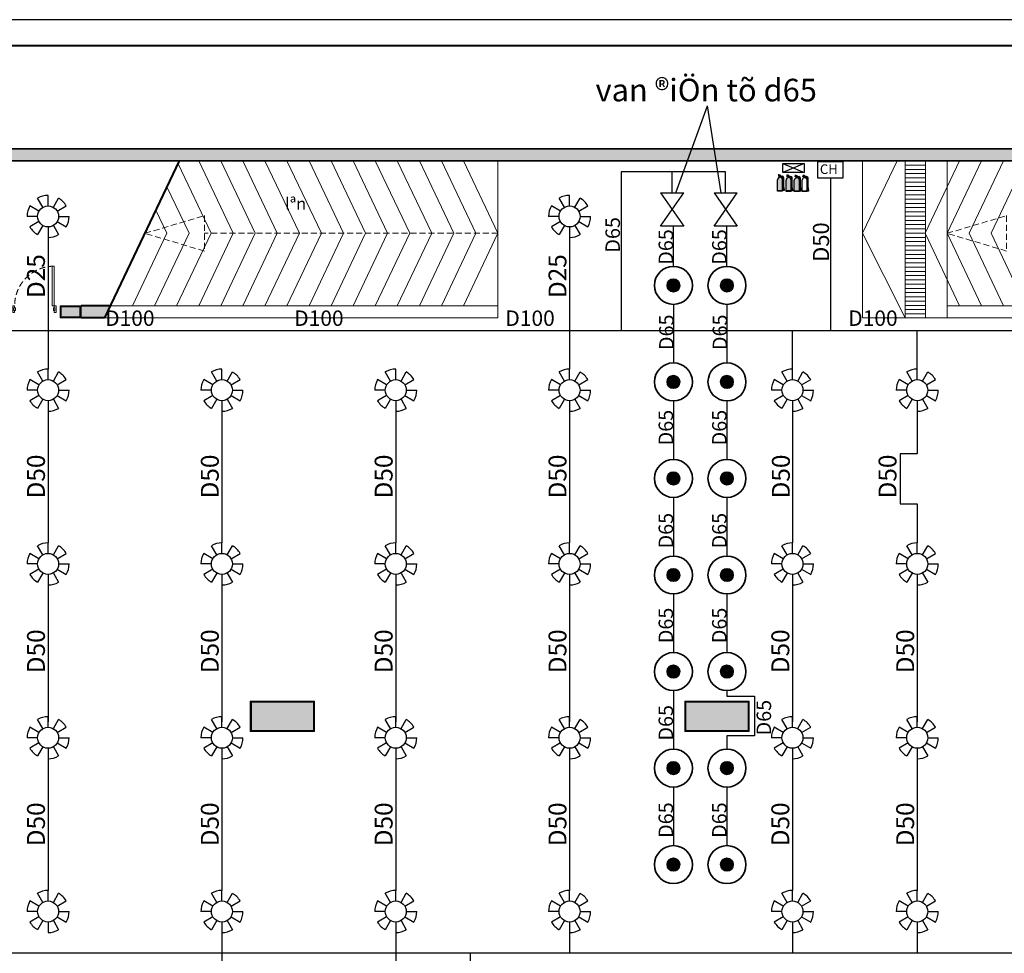
# Model space of a CAD drawing. Units: millimetres. Extents: x 179239 to 325726, y 60637 to 362765.
# Drawn here: x 278224 to 298615, y 86737 to 106078 of the extents above; entities that cross this region are included whole.
import ezdxf
from ezdxf.enums import TextEntityAlignment as Align

# ---------------------------------------------------------------- set-up
doc = ezdxf.new("R2010")
doc.units = ezdxf.units.MM
doc.header["$LTSCALE"] = 500
doc.header["$MEASUREMENT"] = 0
doc.linetypes.add('HIDDEN', pattern=[0.375, 0.25, -0.125])
for name, color, linetype in [('0-Draw', 10, 'Continuous'), ('A_phong chay', 2, 'Continuous'), ('TEXT', 31, 'Continuous')]:
    doc.layers.add(name, color=color, linetype=linetype)
for name, color, linetype, lineweight in [('A-Betong', 1, 'Continuous', 35), ('A-Cua', 153, 'Continuous', 9), ('A-Hatch', 179, 'Continuous', 5), ('A-HatchBT', 251, 'Continuous', 13), ('A-HatchBT-Solid', 251, 'Continuous', 9), ('A-HatchTuong', 253, 'Continuous', 13), ('A-Khungten', 7, 'Continuous', 40), ('A-NetdutChitiet', 5, 'HIDDEN', 18), ('A-Netthay', 8, 'Continuous', 20), ('A-Text', 7, 'Continuous', 25), ('A-Tuong', 7, 'Continuous', 40), ('A-Vuatrat', 32, 'Continuous', 13), ('CHUACHAY', 1, 'Continuous', 35)]:
    doc.layers.add(name, color=color, linetype=linetype, lineweight=lineweight)
doc.styles.add('02-ChucnangPhong', font='VHHELS.TTF')
doc.styles.add('TENTRUC', font='VHAVAN.TTF', dxfattribs={"height": 400})

# ---------------------------------------------------------------- blocks, each defined once
blk = doc.blocks.new('cot2')
blk.add_hatch(color=251).paths.add_polyline_path([(15, 100), (15, 500), (235, 500), (235, 100)])
blk.add_lwpolyline([(235, 500), (15, 500), (15, 100), (235, 100)], close=True)
at = {"layer": 'A-Vuatrat'}
blk.add_lwpolyline([(250, 515), (250, 515), (0, 515), (0, 515), (0, 85), (0, 85), (250, 85), (250, 85)], close=True, dxfattribs=at)
blk = doc.blocks.new('*U42')
for points in [[(-40, 860), (0, 860), (0, 900), (-140, 900), (-140, 860), (-100, 860)], [(-40, 40), (0, 40), (0, 0), (-140, 0), (-140, 40), (-100, 40)]]:
    blk.add_lwpolyline(points)
for points in [[(-40, 875), (-100, 875), (-100, 845), (-40, 845)], [(-40, 25), (-100, 25), (-100, 55), (-40, 55)], [(0, 40), (820, 40), (820, 80), (0, 80)]]:
    blk.add_lwpolyline(points, close=True)
at = {"color": 8, "linetype": 'HIDDEN'}
blk.add_arc((0, 40), 820, 0, 90, dxfattribs=at)
blk = doc.blocks.new('dau phun')
for p, q in [((0, 108), (0, 216)), ((-94, 54), (-187, 108)), ((-54, 94), (-108, 187)), ((54, 94), (108, 187)), ((94, 54), (187, 108)), ((-108, 0), (-216, 0)), ((108, 0), (216, 0)), ((-94, -54), (-187, -108)), ((-54, -94), (-108, -187)), ((54, -94), (108, -187)), ((94, -54), (187, -108)), ((0, -108), (0, -216))]:
    blk.add_line(p, q)
blk.add_circle((0, 0), 108)
for start, end in [(90, 120), (150, 180), (30, 60), (330, 0), (210, 240), (270, 300)]:
    blk.add_arc((0, 0), 216, start, end)

msp = doc.modelspace()

# ---------------------------------------------------------------- hatches: boundary and pattern name
at = {"layer": 'A-Hatch'}
h = msp.add_hatch(dxfattribs=at)
h.set_pattern_fill('_USER', color=256, scale=88, angle=540, style=0, pattern_type=0)
h.set_pattern_definition([(180, (296979.41, 103151.87), (-3e-14, -88), [])])
h.paths.add_polyline_path([(296979.4, 99901.9), (296559.4, 99901.9), (296559.4, 103151.9), (296979.4, 103151.9)])
at = {"layer": 'A-HatchBT'}
h = msp.add_hatch(color=256, dxfattribs=at)
h.dxf.hatch_style = 1
h.paths.add_polyline_path([(312559.4, 103401.9), (272999.4, 103401.9), (272999.4, 77811.9), (312559.4, 77811.9)])
h.paths.add_polyline_path([(312309.4, 78061.9), (298629.4, 78061.9), (298629.4, 86361.9), (297904.4, 86361.9), (297904.4, 86111.9), (298379.4, 86111.9), (298379.4, 80811.9), (287179.4, 80811.9), (287179.4, 86111.9), (290629.4, 86111.9), (290629.4, 86361.9), (286929.4, 86361.9), (286929.4, 78061.9), (273249.4, 78061.9), (273249.4, 103151.9), (312309.4, 103151.9)], flags=16)
h.paths.add_polyline_path([(306579.4, 86536.9), (306579.4, 85636.9), (305979.4, 85636.9), (305979.4, 86536.9)], flags=0)
h.paths.add_polyline_path([(306576.6, 81934), (306576.6, 81339.7), (305982.2, 81339.7), (305982.2, 81934)], flags=0)
h.paths.add_polyline_path([(306729.4, 96286.9), (305829.4, 96286.9), (305829.4, 96886.9), (306729.4, 96886.9)], flags=0)
h.paths.add_polyline_path([(306479.4, 99916.9), (306079.4, 99916.9), (306079.4, 100136.9), (306479.4, 100136.9)], flags=0)
h.paths.add_polyline_path([(293529.4, 86111.9), (293529.4, 86361.9), (294504.4, 86361.9), (294504.4, 86111.9)], flags=16)
h.paths.add_polyline_path([(303444.4, 99901.9), (300894.5, 99901.9), (300894.5, 100151.9), (303570.5, 100151.9)], flags=0)
h.paths.add_polyline_path([(296804.4, 86361.9), (296804.4, 86111.9), (295604.4, 86111.9), (295604.4, 86361.9)], flags=0)
h.paths.add_polyline_path([(298379.4, 80561.9), (298379.4, 78061.9), (287179.4, 78061.9), (287179.4, 80561.9)], flags=16)
h.paths.add_polyline_path([(297929.4, 96286.9), (296629.4, 96286.9), (296629.4, 96886.9), (297929.4, 96886.9)], flags=0)
h.paths.add_polyline_path([(292629.4, 86361.9), (292629.4, 86111.9), (292269.4, 86111.9), (292269.4, 84861.9), (292129.4, 84861.9), (292129.4, 86111.9), (292129.4, 86361.9)], flags=0)
h.paths.add_polyline_path([(288929.4, 96286.9), (287629.4, 96286.9), (287629.4, 96886.9), (288929.4, 96886.9)], flags=0)
h.paths.add_polyline_path([(278982.2, 81339.7), (278982.2, 81934), (279404.4, 81934), (279404.4, 85636.9), (278979.4, 85636.9), (278979.4, 86536.9), (279579.4, 86536.9), (279579.4, 85636.9), (279544.4, 85636.9), (279544.4, 81934), (279576.6, 81934), (279576.6, 81339.7)], flags=0)
h.paths.add_polyline_path([(279729.4, 96286.9), (278829.4, 96286.9), (278829.4, 96886.9), (279729.4, 96886.9)], flags=0)
h.paths.add_polyline_path([(279479.4, 99901.9), (279985.2, 99901.9), (280104.1, 100151.9), (279479.4, 100151.9)], flags=0)
h = msp.add_hatch(color=256, dxfattribs=at)
h.dxf.hatch_style = 1
h.paths.add_polyline_path([(284315.5, 91945.1), (283015.5, 91945.1), (283015.5, 91345.1), (284315.5, 91345.1)])
h = msp.add_hatch(color=256, dxfattribs=at)
h.dxf.hatch_style = 1
h.paths.add_polyline_path([(293315.5, 91945.1), (292015.5, 91945.1), (292015.5, 91345.1), (293315.5, 91345.1)])
at = {"layer": 'A-HatchBT-Solid'}
for points in [[(283015.5, 91945.1), (283015.5, 91345.1), (284315.5, 91345.1), (284315.5, 91945.1)], [(292015.5, 91945.1), (292015.5, 91345.1), (293315.5, 91345.1), (293315.5, 91945.1)]]:
    msp.add_hatch(color=251, dxfattribs=at).paths.add_polyline_path(points)
at = {"layer": 'A-HatchTuong'}
h = msp.add_hatch(color=256, dxfattribs=at)
h.dxf.hatch_style = 1
h.paths.add_polyline_path([(280104.1, 100151.9), (279494.4, 100151.9), (279494.4, 99901.9), (279985.2, 99901.9)])
at = {"layer": 'A_phong chay'}
for points in [[(294024.7, 102761.7, 1), (293920.7, 102761.7), (293920.7, 102535.6), (294024.7, 102535.6)], [(293965.4, 102832.4, -1), (293980.7, 102832.4, -1)], [(294200.4, 102755, 1), (294096.3, 102755), (294096.3, 102528.9), (294200.4, 102528.9)], [(294141.1, 102825.7, -1), (294156.3, 102825.7, -1)], [(294370, 102751.7, 1), (294265.9, 102751.7), (294265.9, 102525.5), (294370, 102525.5)], [(294310.7, 102822.4, -1), (294325.9, 102822.4, -1)], [(294472.9, 102822.4, -1), (294488.2, 102822.4, -1)]]:
    msp.add_hatch(color=256, dxfattribs=at).paths.add_polyline_path(points)
at = {"layer": 'CHUACHAY'}
h = msp.add_hatch(dxfattribs=at)
h.set_pattern_fill('ANSI31', color=256, scale=1.3104, style=0)
h.set_pattern_definition([(45, (-1512461.17124, 1031219.73748), (-0.115824090758, 0.115824090758), [])])
h.paths.add_polyline_path([(291894.1, 100573.7, 1), (291632, 100573.7, 1)])
h = msp.add_hatch(dxfattribs=at)
h.set_pattern_fill('ANSI31', color=256, scale=1.3104, style=0)
h.set_pattern_definition([(45, (-1511353.36798, 1031219.73748), (-0.115824090758, 0.115824090758), [])])
h.paths.add_polyline_path([(293001.9, 100573.7, 1), (292739.8, 100573.7, 1)])
h = msp.add_hatch(dxfattribs=at)
h.set_pattern_fill('ANSI31', color=256, scale=1.3104, style=0)
h.set_pattern_definition([(45, (-1512461.17124, 1029219.73748), (-0.115824090758, 0.115824090758), [])])
h.paths.add_polyline_path([(291894.1, 98573.7, 1), (291632, 98573.7, 1)])
h = msp.add_hatch(dxfattribs=at)
h.set_pattern_fill('ANSI31', color=256, scale=1.3104, style=0)
h.set_pattern_definition([(45, (-1511353.36798, 1029219.73748), (-0.115824090758, 0.115824090758), [])])
h.paths.add_polyline_path([(293001.9, 98573.7, 1), (292739.8, 98573.7, 1)])
h = msp.add_hatch(dxfattribs=at)
h.set_pattern_fill('ANSI31', color=256, scale=1.3104, style=0)
h.set_pattern_definition([(45, (-1512461.17124, 1027219.73748), (-0.115824090758, 0.115824090758), [])])
h.paths.add_polyline_path([(291894.1, 96573.7, 1), (291632, 96573.7, 1)])
h = msp.add_hatch(dxfattribs=at)
h.set_pattern_fill('ANSI31', color=256, scale=1.3104, style=0)
h.set_pattern_definition([(45, (-1511353.36798, 1027219.73748), (-0.115824090758, 0.115824090758), [])])
h.paths.add_polyline_path([(293001.9, 96573.7, 1), (292739.8, 96573.7, 1)])
h = msp.add_hatch(dxfattribs=at)
h.set_pattern_fill('ANSI31', color=256, scale=1.3104, style=0)
h.set_pattern_definition([(45, (-1512461.17124, 1025219.73748), (-0.115824090758, 0.115824090758), [])])
h.paths.add_polyline_path([(291894.1, 94573.7, 1), (291632, 94573.7, 1)])
h = msp.add_hatch(dxfattribs=at)
h.set_pattern_fill('ANSI31', color=256, scale=1.3104, style=0)
h.set_pattern_definition([(45, (-1511353.36798, 1025219.73748), (-0.115824090758, 0.115824090758), [])])
h.paths.add_polyline_path([(293001.9, 94573.7, 1), (292739.8, 94573.7, 1)])
h = msp.add_hatch(dxfattribs=at)
h.set_pattern_fill('ANSI31', color=256, scale=1.3104, style=0)
h.set_pattern_definition([(45, (-1512461.17124, 1023219.73748), (-0.115824090758, 0.115824090758), [])])
h.paths.add_polyline_path([(291894.1, 92573.7, 1), (291632, 92573.7, 1)])
h = msp.add_hatch(dxfattribs=at)
h.set_pattern_fill('ANSI31', color=256, scale=1.3104, style=0)
h.set_pattern_definition([(45, (-1511353.36798, 1023219.73748), (-0.115824090758, 0.115824090758), [])])
h.paths.add_polyline_path([(293001.9, 92573.7, 1), (292739.8, 92573.7, 1)])
h = msp.add_hatch(dxfattribs=at)
h.set_pattern_fill('ANSI31', color=256, scale=1.3104, style=0)
h.set_pattern_definition([(45, (-1512461.17124, 1021219.73748), (-0.115824090758, 0.115824090758), [])])
h.paths.add_polyline_path([(291894.1, 90573.7, 1), (291632, 90573.7, 1)])
h = msp.add_hatch(dxfattribs=at)
h.set_pattern_fill('ANSI31', color=256, scale=1.3104, style=0)
h.set_pattern_definition([(45, (-1511353.36798, 1021219.73748), (-0.115824090758, 0.115824090758), [])])
h.paths.add_polyline_path([(293001.9, 90573.7, 1), (292739.8, 90573.7, 1)])
h = msp.add_hatch(dxfattribs=at)
h.set_pattern_fill('ANSI31', color=256, scale=1.3104, style=0)
h.set_pattern_definition([(45, (-1512461.17124, 1019219.73748), (-0.115824090758, 0.115824090758), [])])
h.paths.add_polyline_path([(291894.1, 88573.7, 1), (291632, 88573.7, 1)])
h = msp.add_hatch(dxfattribs=at)
h.set_pattern_fill('ANSI31', color=256, scale=1.3104, style=0)
h.set_pattern_definition([(45, (-1511353.36798, 1019219.73748), (-0.115824090758, 0.115824090758), [])])
h.paths.add_polyline_path([(293001.9, 88573.7, 1), (292739.8, 88573.7, 1)])

# ---------------------------------------------------------------- linework, layer by layer
at = {"layer": '0-Draw'}
for p, q in [((291812.7, 102491.1), (292467.6, 104290.1)), ((292752.2, 102491.1), (292467.6, 104290.1)), ((292844.1, 102926.8), (290679.6, 102926.8)), ((290679.6, 102926.8), (290679.6, 99642.1)), ((291736.3, 102491.1), (291736.3, 102926.8)), ((292844.1, 102491.1), (292844.1, 102926.8)), ((295012.7, 102794.8), (295012.7, 99642.1)), ((291497.1, 102491.1), (291975.6, 102491.1)), ((291497.1, 102491.1), (291975.6, 101799)), ((291497.1, 101799), (291975.6, 102491.1)), ((292604.9, 102491.1), (293083.4, 102491.1)), ((292604.9, 102491.1), (293083.4, 101799)), ((292604.9, 101799), (293083.4, 102491.1)), ((291975.6, 101799), (291497.1, 101799)), ((291763.1, 100966.8), (291763.1, 101799)), ((293083.4, 101799), (292604.9, 101799)), ((292870.9, 100966.8), (292870.9, 101799)), ((278812.6, 101567.4), (278812.6, 98838.5)), ((289612.6, 101567.4), (289612.6, 98838.5)), ((291763.1, 100180.5), (291763.1, 98966.8)), ((292870.9, 100180.5), (292870.9, 98966.8)), ((294227.9, 98838.5), (294227.9, 99642.1)), ((296812.6, 98838.5), (296812.6, 99642.1)), ((291763.1, 98180.5), (291763.1, 96966.8)), ((292870.9, 98180.5), (292870.9, 96966.8)), ((278812.6, 97967.4), (278812.6, 95238.5)), ((282412.6, 97967.4), (282412.6, 95238.5)), ((286012.6, 97967.4), (286012.6, 95238.5)), ((289612.6, 97967.4), (289612.6, 95238.5)), ((294227.9, 97967.4), (294227.9, 96048.8)), ((296812.6, 97967.4), (296812.6, 97085.3)), ((296812.6, 97085.3), (296458.2, 97085.3)), ((296458.2, 97085.3), (296458.2, 96048.8)), ((291763.1, 96180.5), (291763.1, 94966.8)), ((292870.9, 96180.5), (292870.9, 94966.8)), ((294227.9, 96048.8), (294227.9, 95238.5)), ((296458.2, 96048.8), (296812.6, 96048.8)), ((296812.6, 96048.8), (296812.6, 95238.5)), ((278812.6, 94367.4), (278812.6, 91529.6)), ((282412.6, 94367.4), (282412.6, 91529.6)), ((286012.6, 94367.4), (286012.6, 91529.6)), ((289612.6, 94367.4), (289612.6, 91529.6)), ((294227.9, 94367.4), (294227.9, 91529.6)), ((296812.6, 94367.4), (296812.6, 91529.6)), ((291763.1, 94180.5), (291763.1, 92966.8)), ((292870.9, 94180.5), (292870.9, 92966.8)), ((291763.1, 92180.5), (291763.1, 90966.8)), ((292870.9, 92180.5), (292870.9, 92063.6)), ((292870.9, 92063.6), (293444.7, 92063.6)), ((293444.7, 92063.6), (293444.7, 91243.9)), ((293444.7, 91243.9), (292870.9, 91243.9)), ((292870.9, 91243.9), (292870.9, 90966.8)), ((278812.6, 90767.4), (278812.6, 88038.5)), ((282412.6, 90767.4), (282412.6, 88038.5)), ((286012.6, 90767.4), (286012.6, 88038.5)), ((289612.6, 90767.4), (289612.6, 88038.5)), ((294227.9, 90767.4), (294227.9, 88038.5)), ((296812.6, 90767.4), (296812.6, 88038.5)), ((291763.1, 90180.5), (291763.1, 88966.8)), ((292870.9, 90180.5), (292870.9, 88966.8)), ((282412.6, 87167.4), (282412.6, 84438.5)), ((286012.6, 87167.4), (286012.6, 84438.5)), ((289612.6, 87167.4), (289612.6, 86741.1)), ((294227.9, 87167.4), (294227.9, 86741.1)), ((296812.6, 87167.4), (296812.6, 86741.1)), ((287558.2, 83054), (287558.2, 86741.1))]:
    msp.add_line(p, q, dxfattribs=at)
at = {"layer": 'A-Betong'}
for points in [[(272999.4, 77811.9), (272999.4, 103401.9), (312559.4, 103401.9), (312559.4, 77811.9)], [(284315.5, 91345.1), (284315.5, 91945.1), (283015.5, 91945.1), (283015.5, 91345.1)], [(293315.5, 91345.1), (293315.5, 91945.1), (292015.5, 91945.1), (292015.5, 91345.1)]]:
    msp.add_lwpolyline(points, close=True, dxfattribs=at)
msp.add_lwpolyline([(273249.4, 78061.9), (286929.4, 78061.9), (286929.4, 86361.9), (290629.4, 86361.9), (290629.4, 86111.9), (287179.4, 86111.9), (287179.4, 80811.9), (298379.4, 80811.9), (298379.4, 86111.9), (297904.4, 86111.9), (297904.4, 86361.9), (298629.4, 86361.9), (298629.4, 78061.9), (312309.4, 78061.9), (312309.4, 103151.9), (273249.4, 103151.9), (273249.4, 78061.9)], dxfattribs=at)
at = {"layer": 'A-Khungten'}
msp.add_lwpolyline([(263407.2, 61178.1), (325184.9, 61178.1), (325184.9, 105536.8), (263407.2, 105536.8)], close=True, dxfattribs=at)
at = {"layer": 'A-NetdutChitiet', "linetype": 'HIDDEN'}
for points in [[(280817.7, 101651.9), (282048.2, 102018.1), (282048.2, 101285.6), (280817.7, 101651.9)], [(297429.4, 101651.9), (298659.9, 102018.1), (298659.9, 101285.6), (297429.4, 101651.9)]]:
    msp.add_lwpolyline(points, close=True, dxfattribs=at)
at = {"layer": 'A-NetdutChitiet'}
msp.add_lwpolyline([(288129.4, 101651.9), (282048.2, 101651.9)], dxfattribs=at)
at = {"layer": 'A-Netthay'}
for p, q in [((295679.4, 99901.9), (295679.4, 103151.9)), ((288129.4, 99901.9), (288129.4, 100151.9)), ((297429.4, 99901.9), (297429.4, 100151.9)), ((279978, 99901.9), (288129.4, 99901.9)), ((297429.4, 99901.9), (295679.4, 99901.9)), ((306064.4, 99901.9), (297429.4, 99901.9))]:
    msp.add_line(p, q, dxfattribs=at)
for points in [[(280104.1, 100151.9), (288129.4, 100151.9), (288129.4, 103151.9), (281531.4, 103151.9), (280104.1, 100151.9)], [(281475, 100151.9), (282188.7, 101651.9), (281503.2, 103092.7)], [(281932, 100151.9), (282645.7, 101651.9), (281932, 103151.9)], [(282389, 100151.9), (283102.6, 101651.9), (282389, 103151.9)], [(282846, 100151.9), (283559.6, 101651.9), (282846, 103151.9)], [(283303, 100151.9), (284016.6, 101651.9), (283303, 103151.9)], [(283759.9, 100151.9), (284473.6, 101651.9), (283759.9, 103151.9)], [(284216.9, 100151.9), (284930.6, 101651.9), (284216.9, 103151.9)], [(284673.9, 100151.9), (285387.5, 101651.9), (284673.9, 103151.9)], [(285130.9, 100151.9), (285844.5, 101651.9), (285130.9, 103151.9)], [(285587.8, 100151.9), (286301.5, 101651.9), (285587.8, 103151.9)], [(286044.8, 100151.9), (286758.5, 101651.9), (286044.8, 103151.9)], [(286501.8, 100151.9), (287215.4, 101651.9), (286501.8, 103151.9)], [(286958.8, 100151.9), (287672.4, 101651.9), (286958.8, 103151.9)], [(287415.8, 100151.9), (288129.4, 101651.9), (287415.8, 103151.9)], [(296559.4, 99901.9), (295679.4, 101651.9), (296393, 103151.9)], [(297686.1, 100151.9), (296972.4, 101651.9), (297686.1, 103151.9)], [(303570.5, 100151.9), (297429.4, 100151.9), (297429.4, 103151.9), (307809.4, 103151.9), (307809.4, 100151.9), (304027.4, 100151.9)], [(298143, 100151.9), (297429.4, 101651.9), (298143, 103151.9)], [(298600, 100151.9), (297886.4, 101651.9), (298600, 103151.9)], [(299057, 100151.9), (298343.4, 101651.9), (299057, 103151.9)], [(281018.1, 100151.9), (281731.7, 101651.9), (281274.7, 102612.4)], [(280561.1, 100151.9), (281274.7, 101651.9), (281046.2, 102132.1)]]:
    msp.add_lwpolyline(points, dxfattribs=at)
msp.add_lwpolyline([(296979.4, 99901.9), (296559.4, 99901.9), (296559.4, 103151.9), (296979.4, 103151.9)], close=True, dxfattribs=at)
at = {"layer": 'A-Tuong'}
for p, q in [((279985.2, 99901.9), (281531.4, 103151.9)), ((279978, 99901.9), (279494.4, 99901.9))]:
    msp.add_line(p, q, dxfattribs=at)
msp.add_lwpolyline([(280104.1, 100151.9), (279494.4, 100151.9)], dxfattribs=at)
at = {"layer": 'A-Vuatrat'}
for points in [[(284330.5, 91330.1), (284330.5, 91960.1), (283000.5, 91960.1), (283000.5, 91330.1)], [(293330.5, 91330.1), (293330.5, 91960.1), (292000.5, 91960.1), (292000.5, 91330.1)]]:
    msp.add_lwpolyline(points, close=True, dxfattribs=at)
at = {"layer": 'A_phong chay'}
for p, q in [((294025, 103097.3), (294473.3, 102913.5)), ((294473.3, 103097.3), (294025, 102913.5)), ((293930.8, 102842.9), (293960.1, 102842.9)), ((293982.9, 102840.2), (293930.8, 102840.2)), ((293959.2, 102814.2), (293958.3, 102811.5)), ((293984.6, 102824.6), (293961.5, 102824.6)), ((293961.5, 102824.6), (293961.5, 102823.8)), ((293984.6, 102823.8), (293961.5, 102823.8)), ((293984.6, 102823), (293961.5, 102823)), ((293961.5, 102814.5), (293961.5, 102823)), ((293982.3, 102823.8), (293964.2, 102823.8)), ((293964.2, 102823.8), (293964.2, 102823)), ((293971.2, 102851.8), (293976.7, 102850.7)), ((293978.5, 102838.2), (293994.3, 102838.2)), ((293978.5, 102826.6), (293994.3, 102826.6)), ((293982.3, 102823), (293982.3, 102823.8)), ((293984.6, 102824.6), (293984.6, 102823.8)), ((293984.6, 102814.5), (293984.6, 102823)), ((293986.6, 102814.1), (293987.7, 102811.4)), ((293994.2, 102825.9), (293994.2, 102839)), ((293995.7, 102839), (293994.2, 102839)), ((293995.7, 102825.9), (293994.2, 102825.9)), ((293995.7, 102825.9), (293995.7, 102839)), ((293995.7, 102837.3), (294013.6, 102837.3)), ((293995.7, 102827.4), (294009.4, 102827.4)), ((294036.1, 102789), (294036.1, 102802.2)), ((294036.2, 102604.2), (294036.1, 102792.1)), ((294045.9, 102604.2), (294045.9, 102805)), ((294106.4, 102836.2), (294135.7, 102836.2)), ((294158.5, 102833.5), (294106.4, 102833.5)), ((294134.8, 102807.5), (294133.9, 102804.8)), ((294160.2, 102817.9), (294137.2, 102817.9)), ((294137.2, 102817.9), (294137.2, 102817.1)), ((294160.2, 102817.1), (294137.2, 102817.1)), ((294160.2, 102816.3), (294137.2, 102816.3)), ((294137.2, 102807.8), (294137.2, 102816.3)), ((294157.9, 102817.1), (294139.9, 102817.1)), ((294139.9, 102817.1), (294139.9, 102816.3)), ((294146.9, 102845.1), (294152.4, 102844)), ((294154.2, 102831.5), (294169.9, 102831.5)), ((294154.2, 102819.9), (294169.9, 102819.9)), ((294157.9, 102816.3), (294157.9, 102817.1)), ((294160.2, 102817.9), (294160.2, 102817.1)), ((294160.2, 102807.8), (294160.2, 102816.3)), ((294162.2, 102807.4), (294163.3, 102804.7)), ((294169.9, 102819.2), (294169.9, 102832.3)), ((294171.3, 102832.3), (294169.9, 102832.3)), ((294171.3, 102819.2), (294169.9, 102819.2)), ((294171.3, 102819.2), (294171.3, 102832.3)), ((294171.3, 102830.6), (294189.3, 102830.6)), ((294171.3, 102820.8), (294185, 102820.8)), ((294211.7, 102782.3), (294211.7, 102795.5)), ((294211.8, 102597.5), (294211.7, 102785.4)), ((294221.6, 102597.5), (294221.6, 102798.3)), ((294276, 102832.9), (294305.3, 102832.9)), ((294328.1, 102830.2), (294276, 102830.2)), ((294304.4, 102804.1), (294303.5, 102801.5)), ((294329.8, 102814.6), (294306.8, 102814.6)), ((294306.8, 102814.6), (294306.8, 102813.8)), ((294329.8, 102813.8), (294306.8, 102813.8)), ((294329.8, 102813), (294306.8, 102813)), ((294306.8, 102804.5), (294306.8, 102813)), ((294327.5, 102813.8), (294309.5, 102813.8)), ((294309.5, 102813.8), (294309.5, 102813)), ((294316.5, 102841.8), (294322, 102840.7)), ((294323.8, 102828.2), (294339.5, 102828.2)), ((294323.8, 102816.6), (294339.5, 102816.6)), ((294327.5, 102813), (294327.5, 102813.8)), ((294329.8, 102814.6), (294329.8, 102813.8)), ((294329.8, 102804.5), (294329.8, 102813)), ((294331.9, 102804), (294332.9, 102801.3)), ((294339.5, 102815.9), (294339.5, 102829)), ((294340.9, 102829), (294339.5, 102829)), ((294340.9, 102815.9), (294339.5, 102815.9)), ((294340.9, 102815.9), (294340.9, 102829)), ((294340.9, 102827.2), (294358.9, 102827.2)), ((294340.9, 102817.4), (294354.6, 102817.4)), ((294381.3, 102779), (294381.3, 102792.1)), ((294381.4, 102594.1), (294381.3, 102782)), ((294391.2, 102594.1), (294391.2, 102794.9)), ((294438.2, 102832.9), (294467.6, 102832.9)), ((294490.4, 102830.2), (294438.2, 102830.2)), ((294466.7, 102804.1), (294465.8, 102801.5)), ((294492.1, 102814.6), (294469, 102814.6)), ((294469, 102814.6), (294469, 102813.8)), ((294492.1, 102813.8), (294469, 102813.8)), ((294492.1, 102813), (294469, 102813)), ((294469, 102804.5), (294469, 102813)), ((294489.8, 102813.8), (294471.7, 102813.8)), ((294471.7, 102813.8), (294471.7, 102813)), ((294478.7, 102841.8), (294484.2, 102840.7)), ((294486, 102828.2), (294501.7, 102828.2)), ((294486, 102816.6), (294501.7, 102816.6)), ((294489.8, 102813), (294489.8, 102813.8)), ((294492.1, 102814.6), (294492.1, 102813.8)), ((294492.1, 102804.5), (294492.1, 102813)), ((294494.1, 102804), (294495.2, 102801.3)), ((294501.7, 102815.9), (294501.7, 102829)), ((294503.2, 102829), (294501.7, 102829)), ((294503.2, 102815.9), (294501.7, 102815.9)), ((294503.2, 102815.9), (294503.2, 102829)), ((294503.2, 102827.2), (294521.1, 102827.2)), ((294503.2, 102817.4), (294516.9, 102817.4)), ((294543.6, 102779), (294543.6, 102792.1)), ((294543.7, 102594.1), (294543.6, 102782)), ((294553.4, 102594.1), (294553.4, 102794.9)), ((293920.7, 102525.6), (293920.7, 102761.7)), ((294024.7, 102525.6), (294024.7, 102761.7)), ((294036.2, 102604.2), (294028.9, 102538.9)), ((294045.9, 102612.1), (294036.2, 102612.1)), ((294045.9, 102612.1), (294036.2, 102612.1)), ((294045.9, 102605.2), (294036.2, 102605.2)), ((294045.9, 102605.2), (294036.2, 102605.2)), ((294045.9, 102604.2), (294036.2, 102604.2)), ((294045.9, 102604.2), (294036.2, 102604.2)), ((294045.9, 102604.2), (294053.9, 102538.9)), ((294096.3, 102518.9), (294096.3, 102755)), ((294200.4, 102518.9), (294200.4, 102755)), ((294211.8, 102597.5), (294204.5, 102532.2)), ((294221.6, 102605.4), (294211.8, 102605.4)), ((294221.6, 102605.4), (294211.8, 102605.4)), ((294221.6, 102598.5), (294211.8, 102598.5)), ((294221.6, 102598.5), (294211.8, 102598.5)), ((294221.6, 102597.5), (294211.8, 102597.5)), ((294221.6, 102597.5), (294211.8, 102597.5)), ((294221.6, 102597.5), (294229.5, 102532.2)), ((294265.9, 102515.5), (294265.9, 102751.7)), ((294370, 102515.5), (294370, 102751.7)), ((294381.4, 102594.1), (294374.1, 102528.8)), ((294391.2, 102602.1), (294381.4, 102602.1)), ((294391.2, 102602.1), (294381.4, 102602.1)), ((294391.2, 102595.2), (294381.4, 102595.2)), ((294391.2, 102595.2), (294381.4, 102595.2)), ((294391.2, 102594.1), (294381.4, 102594.1)), ((294391.2, 102594.1), (294381.4, 102594.1)), ((294391.2, 102594.1), (294399.1, 102528.8)), ((294428.2, 102515.5), (294428.2, 102751.7)), ((294532.2, 102515.5), (294532.2, 102751.7)), ((294543.7, 102594.1), (294536.4, 102528.8)), ((294553.4, 102602.1), (294543.7, 102602.1)), ((294553.4, 102602.1), (294543.7, 102602.1)), ((294553.4, 102595.2), (294543.7, 102595.2)), ((294553.4, 102595.2), (294543.7, 102595.2)), ((294553.4, 102594.1), (294543.7, 102594.1)), ((294553.4, 102594.1), (294543.7, 102594.1)), ((294553.4, 102594.1), (294561.4, 102528.8)), ((294024.7, 102535.6), (293920.7, 102535.6)), ((294024.7, 102535.6), (293920.7, 102535.6)), ((294024.7, 102525.6), (293920.7, 102525.6)), ((294024.7, 102525.6), (293920.7, 102525.6)), ((294053.9, 102538.9), (294028.9, 102538.9)), ((294200.4, 102528.9), (294096.3, 102528.9)), ((294200.4, 102528.9), (294096.3, 102528.9)), ((294200.4, 102518.9), (294096.3, 102518.9)), ((294200.4, 102518.9), (294096.3, 102518.9)), ((294229.5, 102532.2), (294204.5, 102532.2)), ((294370, 102525.5), (294265.9, 102525.5)), ((294370, 102525.5), (294265.9, 102525.5)), ((294370, 102515.5), (294265.9, 102515.5)), ((294370, 102515.5), (294265.9, 102515.5)), ((294399.1, 102528.8), (294374.1, 102528.8)), ((294532.2, 102525.5), (294428.2, 102525.5)), ((294532.2, 102525.5), (294428.2, 102525.5)), ((294532.2, 102515.5), (294428.2, 102515.5)), ((294532.2, 102515.5), (294428.2, 102515.5)), ((294561.4, 102528.8), (294536.4, 102528.8)), ((274123.9, 99642.1), (311829.3, 99642.1)), ((311829.3, 86741.1), (274123.9, 86741.1))]:
    msp.add_line(p, q, dxfattribs=at)
for points in [[(294025, 103097.3), (294473.3, 103097.3), (294473.3, 102913.5), (294025, 102913.5)], [(294752.2, 103140.9), (295273.1, 103140.9), (295273.1, 102794.8), (294752.2, 102794.8)]]:
    msp.add_lwpolyline(points, close=True, dxfattribs=at)
for centre, radius in [((293973.1, 102832.4), 7.62), ((293973.1, 102832.4), 6.35), ((293974.4, 102848.9), 1.19), ((293985.3, 102843.1), 1.19), ((294148.7, 102825.7), 7.62), ((294148.7, 102825.7), 6.35), ((294150.1, 102842.2), 1.19), ((294160.9, 102836.4), 1.19), ((294318.3, 102822.4), 7.62), ((294318.3, 102822.4), 6.35), ((294319.7, 102838.8), 1.19), ((294330.5, 102833.1), 1.19), ((294480.6, 102822.4), 7.62), ((294480.6, 102822.4), 6.35), ((294481.9, 102838.8), 1.19), ((294492.8, 102833.1), 1.19)]:
    msp.add_circle(centre, radius, dxfattribs=at)
for centre, radius, start, end in [((293972.7, 102761.7), 52, 0, 180), ((293931, 102841.6), 1.37, 99.59845, 260.40155), ((293939.9, 102797.6), 62.5, 59.93699, 97.50636), ((293941.4, 102801.2), 62.5, 43.92363, 97.50636), ((293972.7, 102763.9), 52, 74.49386, 105.04579), ((293955.1, 102860.7), 18.4, 285.84382, 331.23704), ((293983, 102849.8), 6.37, 172.08781, 249.89332), ((293981.7, 102841.9), 2.09, 304.99477, 113.99444), ((293985.3, 102843.1), 1.86, 213.58178, 52.4737), ((294007.3, 102798.5), 29, 7.25423, 85.82538), ((294013.6, 102805), 32.3, 0, 90), ((294148.3, 102755), 52, 0, 180), ((294106.6, 102834.9), 1.37, 99.59845, 260.40155), ((294115.5, 102790.9), 62.5, 59.93699, 97.50636), ((294117.1, 102794.5), 62.5, 43.92363, 97.50636), ((294148.3, 102757.2), 52, 74.49386, 105.04579), ((294130.7, 102854), 18.4, 285.84382, 331.23704), ((294158.7, 102843.1), 6.37, 172.08781, 249.89332), ((294157.3, 102835.2), 2.09, 304.99477, 113.99444), ((294161, 102836.4), 1.86, 213.58178, 52.4737), ((294182.9, 102791.8), 29, 7.25423, 85.82538), ((294189.3, 102798.3), 32.3, 0, 90), ((294317.9, 102751.7), 52, 0, 180), ((294276.2, 102831.5), 1.37, 99.59845, 260.40155), ((294285.1, 102787.6), 62.5, 59.93699, 97.50636), ((294286.7, 102791.2), 62.5, 43.92363, 97.50636), ((294317.9, 102753.9), 52, 74.49386, 105.04579), ((294300.3, 102850.6), 18.4, 285.84382, 331.23704), ((294328.3, 102839.8), 6.37, 172.08781, 249.89332), ((294326.9, 102831.9), 2.09, 304.99477, 113.99444), ((294330.6, 102833.1), 1.86, 213.58178, 52.4737), ((294352.5, 102788.5), 29, 7.25423, 85.82538), ((294358.9, 102794.9), 32.3, 0, 90), ((294480.2, 102751.7), 52, 0, 180), ((294438.5, 102831.5), 1.37, 99.59845, 260.40155), ((294447.4, 102787.6), 62.5, 59.93699, 97.50636), ((294448.9, 102791.2), 62.5, 43.92363, 97.50636), ((294480.2, 102753.9), 52, 74.49386, 105.04579), ((294462.6, 102850.6), 18.4, 285.84382, 331.23704), ((294490.5, 102839.8), 6.37, 172.08781, 249.89332), ((294489.2, 102831.9), 2.09, 304.99477, 113.99444), ((294492.8, 102833.1), 1.86, 213.58178, 52.4737), ((294514.8, 102788.5), 29, 7.25423, 85.82538), ((294521.1, 102794.9), 32.3, 0, 90)]:
    msp.add_arc(centre, radius, start, end, dxfattribs=at)
at = {"layer": 'CHUACHAY'}
for centre, radius in [((291763.1, 100573.7), 393.1), ((292870.9, 100573.7), 393.1), ((291763.1, 100573.7), 131), ((292870.9, 100573.7), 131), ((291763.1, 98573.7), 393.1), ((292870.9, 98573.7), 393.1), ((291763.1, 98573.7), 131), ((292870.9, 98573.7), 131), ((291763.1, 96573.7), 393.1), ((292870.9, 96573.7), 393.1), ((291763.1, 96573.7), 131), ((292870.9, 96573.7), 131), ((291763.1, 94573.7), 393.1), ((292870.9, 94573.7), 393.1), ((291763.1, 94573.7), 131), ((292870.9, 94573.7), 131), ((291763.1, 92573.7), 393.1), ((292870.9, 92573.7), 393.1), ((291763.1, 92573.7), 131), ((292870.9, 92573.7), 131), ((291763.1, 90573.7), 393.1), ((292870.9, 90573.7), 393.1), ((291763.1, 90573.7), 131), ((292870.9, 90573.7), 131), ((291763.1, 88573.7), 393.1), ((292870.9, 88573.7), 393.1), ((291763.1, 88573.7), 131), ((292870.9, 88573.7), 131)]:
    msp.add_circle(centre, radius, dxfattribs=at)
at = {"layer": 'Defpoints'}
msp.add_lwpolyline([(261459.8, 60637.2), (325725.8, 60637.2), (325725.8, 106077.8), (261459.8, 106077.8)], close=True, dxfattribs=at)

# ---------------------------------------------------------------- block references
at = {"layer": 'A-Betong', "rotation": 90}
msp.add_blockref('cot2', (279579.4, 99901.9), dxfattribs=at)
at = {"layer": 'A-Cua', "rotation": 90}
msp.add_blockref('*U42', (278979.4, 100151.9), dxfattribs=at)
at = {"layer": 'TEXT', "color": 4, "xscale": 2.01600000000326, "yscale": 2.01600000000326, "zscale": 2.016}
for p in [(278812.6, 102002.9), (289612.6, 102002.9), (278812.6, 98402.9), (282412.6, 98402.9), (286012.6, 98402.9), (289612.6, 98402.9), (294227.9, 98402.9), (296812.6, 98402.9), (278812.6, 94802.9), (282412.6, 94802.9), (286012.6, 94802.9), (289612.6, 94802.9), (294227.9, 94802.9), (296812.6, 94802.9), (278812.6, 91202.9), (282412.6, 91202.9), (286012.6, 91202.9), (289612.6, 91202.9), (294227.9, 91202.9), (296812.6, 91202.9), (278812.6, 87602.9), (278812.6, 87602.9), (282412.6, 87602.9), (282412.6, 87602.9), (286012.6, 87602.9), (286012.6, 87602.9), (289612.6, 87602.9), (289612.6, 87602.9), (294227.9, 87602.9), (294227.9, 87602.9), (296812.6, 87602.9), (296812.6, 87602.9)]:
    msp.add_blockref('dau phun', p, dxfattribs=at)

# ---------------------------------------------------------------- texts
at = {"layer": 'A-Text', "style": '02-ChucnangPhong'}
msp.add_text('van ®iÖn tõ d65', height=468, dxfattribs=at).set_placement((292441.7, 104385.2), align=Align.CENTER)
msp.add_text('lªn', height=250, dxfattribs=at).set_placement((284157.2, 102140.4), align=Align.RIGHT)
at = {"layer": 'A_phong chay', "style": 'TENTRUC'}
for tag, p, height in [('CH', (294795.2, 102881.5), 198.93), ('D100', (279994.2, 99734.5), 318.84), ('D100', (283908.9, 99734.5), 318.84), ('D100', (288281.9, 99734.5), 318.84), ('D100', (295382.6, 99734.5), 318.84)]:
    msp.add_attdef(tag, p, 'ct-2', height=height, dxfattribs=at)
for tag, p, height in [('D65', (290655.3, 101251.5), 300.3), ('D50', (294985.6, 101061.1), 333.67), ('D65', (291755.5, 101000.6), 300.3), ('D65', (292863.3, 101000.6), 300.3), ('D25', (278746.5, 100310.2), 370.74), ('D25', (289546.5, 100310.2), 370.74), ('D65', (291767.1, 99233.8), 300.3), ('D65', (292874.9, 99233.8), 300.3), ('D65', (291755.5, 97259.3), 300.3), ('D65', (292863.3, 97259.3), 300.3), ('D50', (278746.5, 96159.4), 370.74), ('D50', (282346.5, 96159.4), 370.74), ('D50', (285946.5, 96159.4), 370.74), ('D50', (289546.5, 96159.4), 370.74), ('D50', (294173.1, 96159.4), 370.74), ('D50', (296381.6, 96159.4), 370.74), ('D65', (291755.5, 95124.2), 300.3), ('D65', (292863.3, 95124.2), 300.3), ('D65', (291755.5, 93160.8), 300.3), ('D65', (292863.3, 93160.8), 300.3), ('D50', (278746.5, 92538.4), 370.74), ('D50', (282346.5, 92538.4), 370.74), ('D50', (285946.5, 92538.4), 370.74), ('D50', (289546.5, 92538.4), 370.74), ('D50', (294161.8, 92538.4), 370.74), ('D50', (296746.5, 92538.4), 370.74), ('D65', (293785.2, 91250.7), 300.3), ('D65', (291755.5, 91143.6), 300.3), ('D50', (278746.5, 88953.8), 370.74), ('D50', (282346.5, 88953.8), 370.74), ('D50', (285946.5, 88953.8), 370.74), ('D50', (289546.5, 88953.8), 370.74), ('D65', (291755.5, 89127.6), 300.3), ('D65', (292863.3, 89127.6), 300.3), ('D50', (294161.8, 88953.8), 370.74), ('D50', (296746.5, 88953.8), 370.74)]:
    msp.add_attdef(tag, p, 'ct-2', height=height, rotation=90, dxfattribs=at)

doc.saveas('drawing.dxf')
